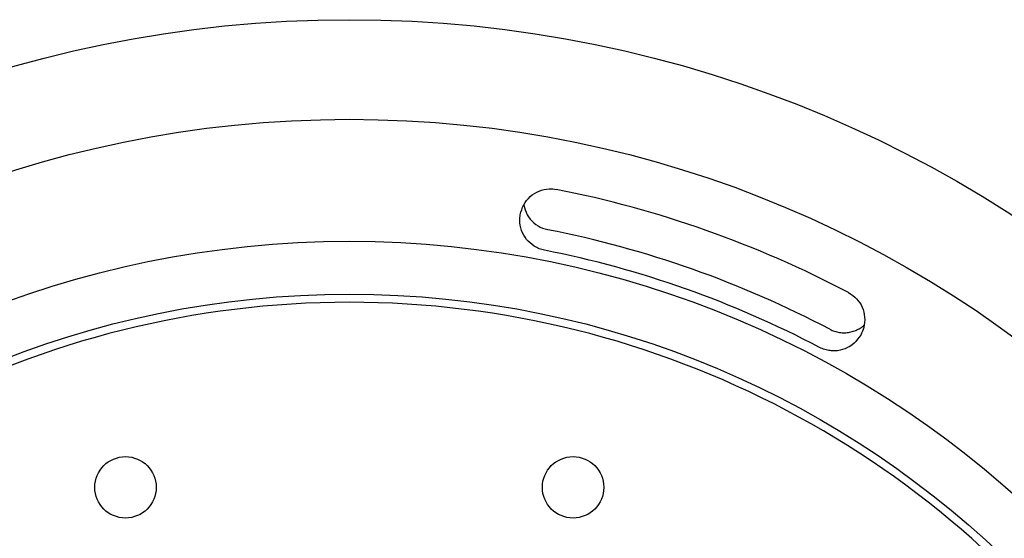
# Model space of a CAD drawing. Units: millimetres. Extents: x 189 to 884, y 247 to 802.
# Drawn here: x 257 to 281, y 726 to 739 of the extents above; entities that cross this region are included whole.
import ezdxf

# ---------------------------------------------------------------- set-up
doc = ezdxf.new("R2010")
doc.units = ezdxf.units.MM
doc.header["$LTSCALE"] = 0.5

msp = doc.modelspace()

# ---------------------------------------------------------------- linework, layer by layer
at = {"linetype": 'Continuous'}
for centre, radius in [((264.952, 709.218), 30), ((264.952, 709.218), 27.55), ((264.952, 709.218), 24.55), ((264.952, 709.218), 23.25), ((259.452, 727.718), 0.755), ((270.452, 727.718), 0.755)]:
    msp.add_circle(centre, radius, dxfattribs=at)
for radius, start, end in [(26.323, 62.2125, 78.8528), (25.311, 62.1824, 78.8828), (24.799, 62.2155, 78.8497), (23.05, 34.4178, 145.5822)]:
    msp.add_arc((264.952, 709.218), radius, start, end, dxfattribs=at)
for points, knots in [([(269.155, 734.421), (269.177, 734.505), (269.222, 734.673), (269.391, 734.878), (269.611, 735.016), (269.84, 735.07), (269.983, 735.052), (270.041, 735.045)], [0, 0, 0, 0, 0.214955, 0.429962, 0.643421, 0.853748, 1, 1, 1, 1]), ([(269.24, 734.666), (269.263, 734.582), (269.309, 734.415), (269.479, 734.214), (269.664, 734.097), (269.789, 734.066), (269.832, 734.055)], [0, 0, 0, 0, 0.2861672, 0.5712078, 0.8520658, 1, 1, 1, 1]), ([(269.499, 733.649), (269.431, 733.701), (269.297, 733.804), (269.176, 734.034), (269.135, 734.248), (269.15, 734.377), (269.155, 734.421)], [0, 0, 0, 0, 0.282766, 0.565409, 0.8511349, 1, 1, 1, 1]), ([(269.748, 733.549), (269.705, 733.56), (269.617, 733.582), (269.538, 733.626), (269.499, 733.649)], [0, 0, 0, 0, 0.491488, 1, 1, 1, 1]), ([(277.224, 732.506), (277.294, 732.46), (277.433, 732.367), (277.57, 732.15), (277.632, 731.904), (277.614, 731.663), (277.55, 731.525), (277.521, 731.463)], [0, 0, 0, 0, 0.206742, 0.41344, 0.621434, 0.832385, 1, 1, 1, 1]), ([(276.764, 731.605), (276.801, 731.587), (276.877, 731.552), (276.999, 731.524), (277.125, 731.516), (277.249, 731.529), (277.372, 731.562), (277.485, 731.617), (277.563, 731.665), (277.597, 731.698), (277.601, 731.702)], [0, 0, 0, 0, 0.1377043, 0.2794273, 0.4171246, 0.5587623, 0.6974793, 0.8401074, 0.9808537, 1, 1, 1, 1]), ([(277.521, 731.463), (277.471, 731.392), (277.371, 731.249), (277.143, 731.115), (276.932, 731.067), (276.808, 731.076), (276.768, 731.079)], [0, 0, 0, 0, 0.289998, 0.580066, 0.868047, 1, 1, 1, 1]), ([(276.768, 731.079), (276.725, 731.086), (276.635, 731.101), (276.554, 731.139), (276.512, 731.158)], [0, 0, 0, 0, 0.4918, 1, 1, 1, 1])]:
    msp.add_open_spline(points, degree=3, knots=knots, dxfattribs=at)

doc.saveas('drawing.dxf')
